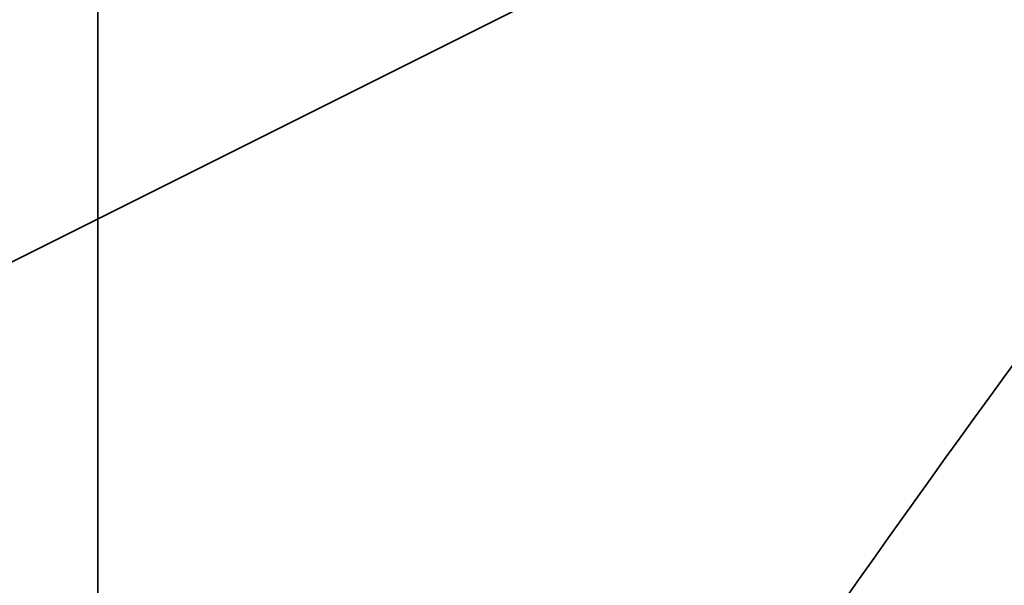
# Model space of a CAD drawing. Units: millimetres. Extents: x -71 to 67, y -71 to 78.
# Drawn here: x 0 to 5, y 63 to 66 of the extents above; entities that cross this region are included whole.
import ezdxf

# ---------------------------------------------------------------- set-up
doc = ezdxf.new("R2010")
doc.units = ezdxf.units.MM
for name, color, linetype, true_color in [('Isometric$38', 7, 'Continuous', 0xffffff), ('ORTHO$34', 7, 'Continuous', 0xffffff), ('ORTHO$36', 7, 'Continuous', 0xffffff)]:
    doc.layers.add(name, color=color, linetype=linetype, true_color=true_color)

msp = doc.modelspace()

# ---------------------------------------------------------------- linework, layer by layer
at = {"layer": 'Isometric$38', "color": 18, "linetype": 'Continuous', "lineweight": 35}
msp.add_line((7.7895, 69.0585, 61.269), (-1.1413, 64.5931, 65.7344), dxfattribs=at)
at = {"layer": 'Isometric$38', "color": 18, "linetype": 'Continuous', "lineweight": 35, "extrusion": (0.57735, -0.57735, 0.57735)}
msp.add_ellipse((25.3149, 67.3966, 42.0817), major_axis=(27.9483, 28.1944, 0.246), ratio=0.582367, start_param=1.857171, end_param=2.347614, dxfattribs=at)
at = {"layer": 'ORTHO$34', "color": 18, "linetype": 'Continuous', "lineweight": 35}
for p, q in [((0, 75.3669, -32.0003), (0, 66.283, -32.0003)), ((0, 66.283, -33.6003), (0, 75.3669, -33.6003)), ((0, 66.2179, -31.9762), (0, 63.1063, -29.3092)), ((0, 65.1767, -33.191), (0, 62.0651, -30.5241))]:
    msp.add_line(p, q, dxfattribs=at)
at = {"layer": 'ORTHO$34', "color": 8, "linetype": 'Continuous', "lineweight": 18}
for p, q in [((0, 66.283, -32.0003), (0, 66.283, -33.6003)), ((0, 65.1767, -33.191), (0, 66.2179, -31.9762))]:
    msp.add_line(p, q, dxfattribs=at)
at = {"layer": 'ORTHO$34', "color": 18, "linetype": 'Continuous', "lineweight": 35, "extrusion": (-1, 0, 0)}
msp.add_arc((-66.283, -31.9003), 0.1, 270, 310.6, dxfattribs=at)
at = {"layer": 'ORTHO$34', "color": 18, "linetype": 'Continuous', "lineweight": 35, "extrusion": (1, 0, 0)}
msp.add_arc((66.283, -31.9003), 1.7, 229.4, 270, dxfattribs=at)
at = {"layer": 'ORTHO$36', "color": 18, "linetype": 'Continuous', "lineweight": 35}
for p, q in [((0, 75.3669, -32.0003), (0, 66.283, -32.0003)), ((0, 75.3669, -33.6003), (0, 66.283, -33.6003)), ((0, 63.1063, -29.3092), (0, 66.2179, -31.9762)), ((0, 65.1767, -33.191), (0, 62.0651, -30.5241))]:
    msp.add_line(p, q, dxfattribs=at)
at = {"layer": 'ORTHO$36', "color": 8, "linetype": 'Continuous', "lineweight": 18}
for p, q in [((0, 66.283, -33.6003), (0, 66.283, -32.0003)), ((0, 65.1767, -33.191), (0, 66.2179, -31.9762)), ((0, 62.0651, -30.5241), (0, 63.1063, -29.3092))]:
    msp.add_line(p, q, dxfattribs=at)
at = {"layer": 'ORTHO$36', "color": 18, "linetype": 'Continuous', "lineweight": 35, "extrusion": (-1, 0, 0)}
for radius in [1.7, 0.1]:
    msp.add_arc((-66.283, -31.9003), radius, 270, 310.6, dxfattribs=at)

doc.saveas('drawing.dxf')
